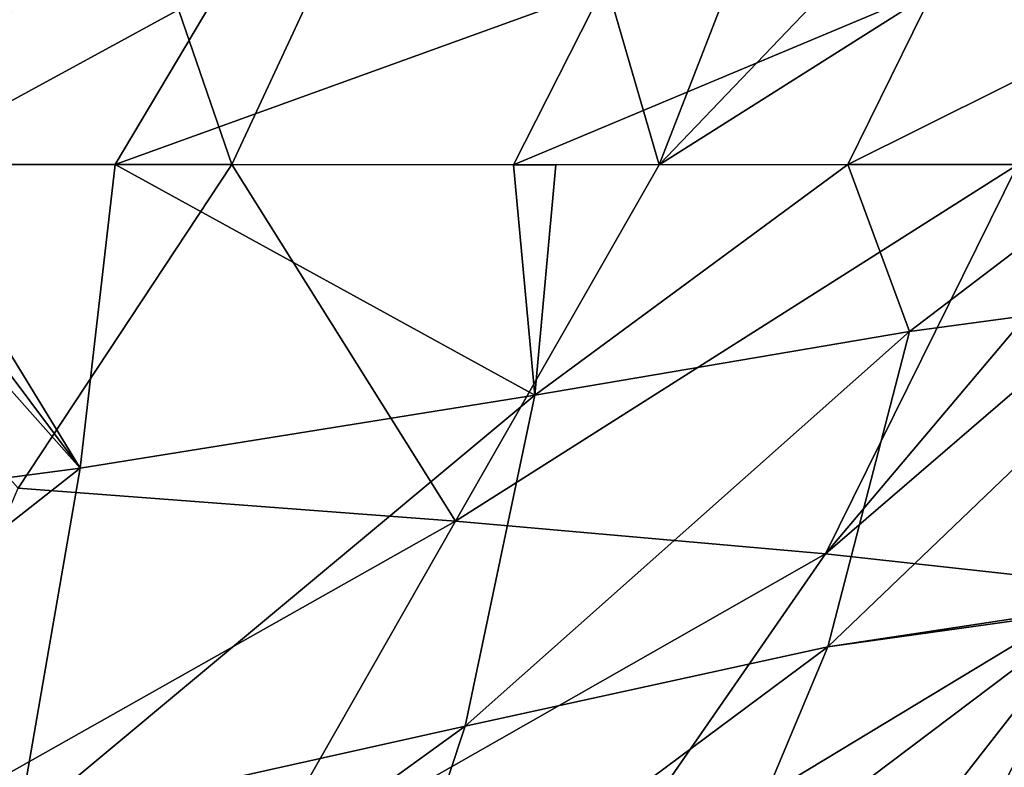
# Model space of a CAD drawing. Units: millimetres. Extents: x -261 to 261, y -229 to 612.
# Drawn here: x 86 to 137, y 27 to 65 of the extents above; entities that cross this region are included whole.
import ezdxf

# ---------------------------------------------------------------- set-up
doc = ezdxf.new("R2010")
doc.units = ezdxf.units.MM
doc.header["$LTSCALE"] = 41.718519
for name, color, linetype in [('1116', 7, 'CONTINUOUS'), ('1122', 7, 'CONTINUOUS'), ('1237', 7, 'CONTINUOUS'), ('1238', 7, 'CONTINUOUS'), ('1396', 7, 'CONTINUOUS')]:
    doc.layers.add(name, color=color, linetype=linetype)

msp = doc.modelspace()

# ---------------------------------------------------------------- linework, layer by layer
at = {"layer": '1116', "linetype": 'Continuous'}
for points in [[(84.168, 65.251, 535.055), (79.82, 57.614, 533.596), (96.621, 66.776, 524.466), (84.168, 65.251, 535.055)], [(96.621, 66.776, 524.466), (79.82, 57.614, 533.596), (91.169, 57.615, 523.581), (96.621, 66.776, 524.466)], [(116.236, 66.688, 501.833), (96.621, 66.776, 524.466), (91.169, 57.615, 523.581), (116.236, 66.688, 501.833)], [(111.625, 57.612, 501.106), (116.236, 66.688, 501.833), (91.169, 57.615, 523.581), (111.625, 57.612, 501.106)], [(111.625, 57.612, 501.106), (133.248, 66.667, 476.518), (116.236, 66.688, 501.833), (111.625, 57.612, 501.106)], [(128.792, 57.613, 476.645), (133.248, 66.667, 476.518), (111.625, 57.612, 501.106), (128.792, 57.613, 476.645)], [(128.792, 57.613, 476.645), (144.575, 65.465, 454.313), (133.248, 66.667, 476.518), (128.792, 57.613, 476.645)], [(143.223, 57.623, 450.052), (144.575, 65.465, 454.313), (128.792, 57.613, 476.645), (143.223, 57.623, 450.052)], [(113.806, 57.612, 498.32), (128.792, 57.613, 476.645), (111.625, 57.612, 501.106), (113.806, 57.612, 498.32)]]:
    msp.add_3dface(points, dxfattribs=at)
at = {"layer": '1122', "linetype": 'Continuous'}
for points in [[(97.169, 57.613, 151.567), (71.389, 57.617, 138.792), (87.185, 86.616, 139.234), (97.169, 57.613, 151.567)], [(87.185, 86.616, 139.234), (71.389, 57.617, 138.792), (73.675, 86.616, 134.179), (87.185, 86.616, 139.234)], [(110.671, 86.616, 151.492), (97.169, 57.613, 151.567), (87.185, 86.616, 139.234), (110.671, 86.616, 151.492)], [(119.118, 57.612, 167.912), (97.169, 57.613, 151.567), (110.671, 86.616, 151.492), (119.118, 57.612, 167.912)], [(130.386, 86.614, 166.49), (119.118, 57.612, 167.912), (110.671, 86.616, 151.492), (130.386, 86.614, 166.49)], [(142.534, 72.415, 185.941), (119.118, 57.612, 167.912), (146.883, 86.614, 184.226), (142.534, 72.415, 185.941)], [(146.883, 86.614, 184.226), (119.118, 57.612, 167.912), (130.386, 86.614, 166.49), (146.883, 86.614, 184.226)], [(137.52, 57.614, 187.73), (119.118, 57.612, 167.912), (142.534, 72.415, 185.941), (137.52, 57.614, 187.73)]]:
    msp.add_3dface(points, dxfattribs=at)
at = {"layer": '1237', "linetype": 'Continuous'}
for points in [[(71.389, 57.617, 138.792), (97.169, 57.613, 151.567), (86.196, 41.009, 151.162), (71.389, 57.617, 138.792)], [(86.196, 41.009, 151.162), (97.169, 57.613, 151.567), (108.659, 39.312, 167.611), (86.196, 41.009, 151.162)], [(97.169, 57.613, 151.567), (119.118, 57.612, 167.912), (108.659, 39.312, 167.611), (97.169, 57.613, 151.567)], [(119.118, 57.612, 167.912), (137.52, 57.614, 187.73), (108.659, 39.312, 167.611), (119.118, 57.612, 167.912)], [(108.659, 39.312, 167.611), (137.52, 57.614, 187.73), (127.646, 37.64, 188.187), (108.659, 39.312, 167.611)], [(137.52, 57.614, 187.73), (144.522, 57.615, 197.566), (127.646, 37.64, 188.187), (137.52, 57.614, 187.73)], [(144.522, 57.615, 197.566), (150.876, 57.614, 208.172), (127.646, 37.64, 188.187), (144.522, 57.615, 197.566)], [(127.646, 37.64, 188.187), (150.876, 57.614, 208.172), (142.404, 36.023, 212.036), (127.646, 37.64, 188.187)], [(86.196, 41.009, 151.162), (108.659, 39.312, 167.611), (78.118, 22.113, 155.896), (86.196, 41.009, 151.162)], [(78.118, 22.113, 155.896), (108.659, 39.312, 167.611), (98.114, 20.832, 170.757), (78.118, 22.113, 155.896)], [(108.659, 39.312, 167.611), (127.646, 37.64, 188.187), (98.114, 20.832, 170.757), (108.659, 39.312, 167.611)], [(98.114, 20.832, 170.757), (127.646, 37.64, 188.187), (115.112, 19.527, 189.057), (98.114, 20.832, 170.757)], [(127.646, 37.64, 188.187), (142.404, 36.023, 212.036), (115.112, 19.527, 189.057), (127.646, 37.64, 188.187)], [(115.112, 19.527, 189.057), (142.404, 36.023, 212.036), (128.5, 18.227, 210.138), (115.112, 19.527, 189.057)], [(142.404, 36.023, 212.036), (152.647, 34.427, 238.13), (128.5, 18.227, 210.138), (142.404, 36.023, 212.036)], [(128.5, 18.227, 210.138), (152.647, 34.427, 238.13), (137.941, 16.92, 233.217), (128.5, 18.227, 210.138)]]:
    msp.add_3dface(points, dxfattribs=at)
at = {"layer": '1238', "linetype": 'Continuous'}
for points in [[(136.375, 24.986, 407.001), (149.706, 34.204, 394.168), (141.37, 34.762, 420.333), (136.375, 24.986, 407.001)], [(138.648, 18.946, 376.94), (149.706, 34.204, 394.168), (134.85, 22.534, 402.924), (138.648, 18.946, 376.94)], [(134.85, 22.534, 402.924), (149.706, 34.204, 394.168), (136.375, 24.986, 407.001), (134.85, 22.534, 402.924)]]:
    msp.add_3dface(points, dxfattribs=at)
at = {"layer": '1396', "linetype": 'Continuous'}
for points in [[(75.519, 57.615, 536.989), (62.271, 38.465, 529.421), (89.384, 42.04, 511.15), (75.519, 57.615, 536.989)], [(77.702, 57.615, 535.295), (75.519, 57.615, 536.989), (89.384, 42.04, 511.15), (77.702, 57.615, 535.295)], [(79.82, 57.614, 533.596), (77.702, 57.615, 535.295), (89.384, 42.04, 511.15), (79.82, 57.614, 533.596)], [(91.169, 57.615, 523.581), (79.82, 57.614, 533.596), (89.384, 42.04, 511.15), (91.169, 57.615, 523.581)], [(91.169, 57.615, 523.581), (89.384, 42.04, 511.15), (112.731, 45.79, 488.58), (91.169, 57.615, 523.581)], [(111.625, 57.612, 501.106), (91.169, 57.615, 523.581), (112.731, 45.79, 488.58), (111.625, 57.612, 501.106)], [(113.806, 57.612, 498.32), (111.625, 57.612, 501.106), (112.731, 45.79, 488.58), (113.806, 57.612, 498.32)], [(128.792, 57.613, 476.645), (113.806, 57.612, 498.32), (112.731, 45.79, 488.58), (128.792, 57.613, 476.645)], [(128.792, 57.613, 476.645), (112.731, 45.79, 488.58), (131.972, 49.051, 462.842), (128.792, 57.613, 476.645)], [(143.223, 57.623, 450.052), (128.792, 57.613, 476.645), (131.972, 49.051, 462.842), (143.223, 57.623, 450.052)], [(146.762, 51.054, 434.725), (143.223, 57.623, 450.052), (131.972, 49.051, 462.842), (146.762, 51.054, 434.725)], [(141.45, 34.949, 420.548), (146.762, 51.054, 434.725), (127.779, 32.877, 446.056), (141.45, 34.949, 420.548)], [(127.779, 32.877, 446.056), (146.762, 51.054, 434.725), (131.972, 49.051, 462.842), (127.779, 32.877, 446.056)], [(109.15, 28.806, 468.919), (127.779, 32.877, 446.056), (131.972, 49.051, 462.842), (109.15, 28.806, 468.919)], [(112.731, 45.79, 488.58), (109.15, 28.806, 468.919), (131.972, 49.051, 462.842), (112.731, 45.79, 488.58)], [(86.186, 23.694, 488.431), (109.15, 28.806, 468.919), (112.731, 45.79, 488.58), (86.186, 23.694, 488.431)], [(89.384, 42.04, 511.15), (86.186, 23.694, 488.431), (112.731, 45.79, 488.58), (89.384, 42.04, 511.15)], [(59.607, 18.653, 503.877), (86.186, 23.694, 488.431), (89.384, 42.04, 511.15), (59.607, 18.653, 503.877)], [(62.271, 38.465, 529.421), (59.607, 18.653, 503.877), (89.384, 42.04, 511.15), (62.271, 38.465, 529.421)], [(141.37, 34.762, 420.333), (141.45, 34.949, 420.548), (127.779, 32.877, 446.056), (141.37, 34.762, 420.333)], [(136.375, 24.986, 407.001), (141.37, 34.762, 420.333), (122.652, 20.655, 426.218), (136.375, 24.986, 407.001)], [(122.652, 20.655, 426.218), (141.37, 34.762, 420.333), (127.779, 32.877, 446.056), (122.652, 20.655, 426.218)], [(104.857, 15.844, 446.258), (122.652, 20.655, 426.218), (127.779, 32.877, 446.056), (104.857, 15.844, 446.258)], [(109.15, 28.806, 468.919), (104.857, 15.844, 446.258), (127.779, 32.877, 446.056), (109.15, 28.806, 468.919)], [(82.47, 9.51, 462.71), (104.857, 15.844, 446.258), (109.15, 28.806, 468.919), (82.47, 9.51, 462.71)], [(86.186, 23.694, 488.431), (82.47, 9.51, 462.71), (109.15, 28.806, 468.919), (86.186, 23.694, 488.431)]]:
    msp.add_3dface(points, dxfattribs=at)

doc.saveas('drawing.dxf')
